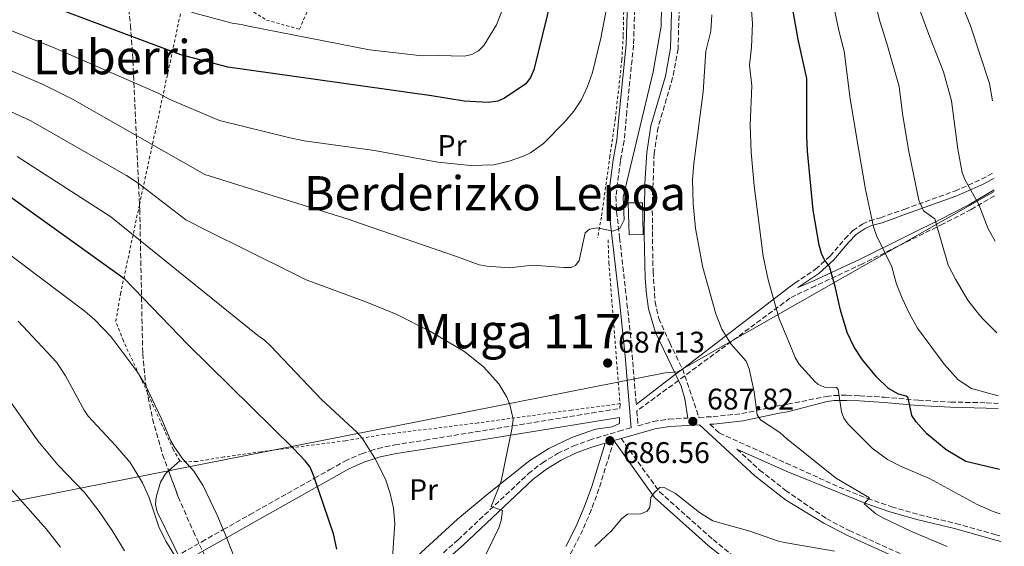
# Model space of a CAD drawing. Units: metres. Extents: x 623710 to 627137, y 4773510 to 4775885.
# Drawn here: x 626797 to 627127, y 4774407 to 4774583 of the extents above; entities that cross this region are included whole.
import ezdxf
from ezdxf.enums import TextEntityAlignment as Align

# ---------------------------------------------------------------- set-up
doc = ezdxf.new("R2010")
doc.units = ezdxf.units.M
doc.header["$MEASUREMENT"] = 0
doc.linetypes.add('DGN Style 2', pattern=[1.7399219301090239, 1.043953158065414, -0.6959687720436097])
doc.linetypes.add('DGN Style 3', pattern=[2.435890702152634, 1.739921930109024, -0.6959687720436097])
for name, color, linetype, lineweight in [('Camino', 7, 'DGN Style 3', 0), ('Cota de punto acotado terreno', 7, 'Continuous', 0), ('Curva de nivel directora', 30, 'Continuous', 30), ('Curva de nivel intermedia', 30, 'Continuous', 0), ('Etiqueta de uso rústico', 92, 'Continuous', 0), ('Límite de Nación', 7, 'Continuous', 0), ('Línea  de muro-pared o tapia', 1, 'Continuous', 13), ('Línea de cambio de uso (parcela vista)', 92, 'Continuous', 0), ('Margen derecho', 7, 'Continuous', 0), ('Punto acotado terreno (símbolo)', 7, 'Continuous', 0), ('Tela metálica o alambrada', 7, 'DGN Style 2', 0), ('Texto de Área (paraje) menor', 7, 'Continuous', 0), ('Zona arbolada', 92, 'DGN Style 3', 0)]:
    doc.layers.add(name, color=color, linetype=linetype, lineweight=lineweight)
doc.styles.add('Style-Arial', font='arial.ttf')

# ---------------------------------------------------------------- blocks, each defined once
blk = doc.blocks.new('5PATER')
at = {"layer": 'Punto acotado terreno (símbolo)', "linetype": 'Continuous', "lineweight": 0}
h = blk.add_hatch(color=51, dxfattribs=at)
edge = h.paths.add_edge_path()
edge.add_ellipse((0, 0), major_axis=(-0.1095731443231308, -0.1110710700762829), ratio=0.9994222409660317, start_angle=0, end_angle=360)

msp = doc.modelspace()

# ---------------------------------------------------------------- linework, layer by layer
at = {"layer": 'Camino', "color": 7, "linetype": 'DGN Style 3', "lineweight": 0, "extrusion": (-0.6093013889342405, -0.2611565731664813, 0.7486982447787264), "elevation": -1628411.148123217, "flags": 128}
msp.add_lwpolyline([(-4141338.621328139, 1840183.096713907), (-4141338.412391121, 1840183.109988691), (-4141336.239422752, 1840182.884920757)], dxfattribs=at)
at = {"layer": 'Camino', "color": 7, "linetype": 'DGN Style 3', "lineweight": 0, "extrusion": (-0.106507433311492, -0.07836244513063832, 0.9912191956588341), "elevation": -440237.3267206253, "flags": 128}
msp.add_lwpolyline([(-3474132.88479253, 3305337.132792258), (-3474132.88479253, 3305334.482087625)], dxfattribs=at)
at = {"layer": 'Camino', "color": 7, "linetype": 'DGN Style 3', "lineweight": 0}
for points in [[(627003.329999998, 4774589.320000002, 681.1499999999944), (627002.8500000021, 4774574.940000001, 682.320000000007), (627000.5899999999, 4774552.750000002, 682.4700000000014), (626999.7100000015, 4774542.880000001, 682.8099999999977), (626998.4299999987, 4774536.090000001, 683.5800000000017), (626996.9299999987, 4774524.28, 684.229999999996), (626997.1499999977, 4774519.11, 684.5700000000071), (626998.1900000017, 4774510.350000001, 685.3800000000047), (627000.649999998, 4774488.330000003, 687.5200000000041), (627001.75, 4774478.4, 687.9700000000012), (627003.7800000017, 4774454.439999999, 687.1199999999955)], [(627018.2600000012, 4774589.730000001, 686.0200000000042), (627017.8000000007, 4774573.7, 686.0099999999948), (627015.9799999992, 4774564.010000001, 686.0099999999948), (627011.0899999986, 4774547.32, 685.7899999999937), (627009.780000001, 4774538.560000001, 685.8399999999967), (627009.1599999996, 4774521.939999999, 686.7200000000014), (627009.1700000007, 4774512.42, 687.3899999999994), (627009.4200000011, 4774499.020000001, 688.1699999999984), (627010.0799999982, 4774488.900000001, 688.5599999999978), (627011.3199999988, 4774483.270000001, 688.5599999999978), (627015.0000000001, 4774475.119999999, 688.5599999999978), (627019.2785533217, 4774466.318124861, 688.9712000000002)], [(627056.989999998, 4774495.100000001, 696.4600000000064), (627063.9499999983, 4774499.76, 698.5800000000017), (627068.8199999988, 4774504.17, 699.9100000000036), (627073.7600000007, 4774509.95, 701.3699999999955), (627076.4699999976, 4774512.730000001, 702.8800000000048), (627079.7100000009, 4774514.930000001, 704.1199999999955), (627082.1099999992, 4774516.050000003, 704.779999999999), (627085.7899999983, 4774517.060000001, 705.4900000000052), (627093.8799999974, 4774519.960000002, 707.3099999999978), (627110.760000002, 4774526.000000001, 713.2799999999991), (627119.6900000017, 4774529.970000001, 715.5399999999936), (627123.829999999, 4774532.250000001, 717.570000000007)], [(627123.9800000008, 4774524.369999999, 716.2400000000052), (627116.2100000014, 4774519.850000001, 713.6100000000007), (627106.8299999981, 4774515.000000002, 710.5800000000019), (627095.9299999994, 4774509.65, 707.6100000000006), (627079.6599999995, 4774501.57, 702.3800000000047), (627063.8000000007, 4774494.150000002, 697.7899999999936), (627057.3199999988, 4774491.060000001, 695.9199999999983), (627055.3599999986, 4774490.03, 695.5500000000029), (627020.0711693328, 4774464.066375027, 689.7063000000054)], [(627017.9548350134, 4774462.509289979, 689.3558000000048), (627003.9699999974, 4774452.220000003, 687.0399999999936), (627004.3899999997, 4774447.28, 686.8600000000007), (627009.5500000007, 4774448.750000001, 687.1199999999955), (627014.7099999995, 4774449.510000001, 687.3999999999944), (627021.0500000007, 4774449.870000001, 687.6600000000034)], [(627020.0711693328, 4774464.066375027, 688.8307999999961), (627024.8199999993, 4774450.09, 687.8200000000071), (627029.579999998, 4774450.36, 688.0200000000041), (627039.2199999985, 4774451.370000001, 688.8600000000006), (627051.2800000015, 4774453.920000001, 690.6699999999983), (627054.5599999983, 4774454.490000002, 691.3500000000058), (627067.5499999992, 4774457.11, 694.2899999999936), (627070.0700000006, 4774457.470000001, 694.8099999999978), (627074.4899999973, 4774457.52, 695.8600000000007), (627078.7699999998, 4774457.350000001, 696.7599999999948), (627087.079999998, 4774456.86, 697.7400000000052), (627098.4799999996, 4774455.850000001, 700.5299999999991), (627109.3400000005, 4774455.240000002, 701.9499999999972), (627121.2399999984, 4774454.990000002, 703.6799999999931), (627125.2699999983, 4774454.779999999, 704.3699999999955)], [(626800.4999999988, 4774376.78, 724.9999999999999), (626801.9200000003, 4774377.550000002, 724.9999999999999), (626813.8899999997, 4774384.029999999, 722.3600000000007), (626820.6199999999, 4774387.76, 720.0000000000001), (626830.1799999997, 4774393.060000001, 716.9900000000054), (626836.1799999989, 4774396.270000001, 715), (626844.3700000008, 4774400.640000001, 711.8500000000058), (626849.1000000006, 4774403.340000001, 710.0000000000001), (626857.9200000005, 4774408.380000002, 707.0099999999949), (626865.1099999989, 4774412.449999999, 705.0000000000001), (626873.9699999992, 4774417.460000001, 703.2599999999949), (626895.78, 4774429.720000001, 700), (626900.8699999995, 4774432.580000003, 698.6100000000007), (626905.9099999999, 4774435.449999999, 697), (626911.5100000012, 4774437.91, 695.5), (626914.4799999995, 4774438.86, 695.0000000000001), (626917.0299999999, 4774439.680000001, 694.6699999999984), (626922.6700000014, 4774440.87, 693.9900000000052), (626932.9099999988, 4774442.470000003, 692.8399999999965), (626962.1999999986, 4774447.230000001, 690), (626998.2699999998, 4774453.08, 686.8399999999967)], [(626933.4899999975, 4774399.920000001, 692.7100000000065), (626943.9899999984, 4774409.040000001, 691.5299999999991), (626967.5699999996, 4774431.250000002, 688.8099999999977), (626972.1600000006, 4774434.790000002, 688.4400000000023), (626977.3799999976, 4774437.990000002, 688.0299999999991), (626982.6000000011, 4774440.500000001, 687.6199999999953), (626988.0199999993, 4774442.460000001, 687.1900000000024), (626997.9400000012, 4774445.449999999, 686.6999999999972), (627002.0300000015, 4774446.609999999, 686.8399999999967)], [(627028.4800000006, 4774447.790000002, 687.6600000000034), (627031.6900000002, 4774444.83, 687.179999999993), (627054.109999999, 4774434.740000002, 688.3600000000006), (627071.8500000021, 4774426.75, 689.9499999999971), (627081.4099999996, 4774422.900000001, 690.1100000000006), (627089.4600000007, 4774420.100000001, 690.4400000000023), (627098.8599999996, 4774417.380000004, 691.3300000000017), (627111.0300000003, 4774414.53, 691.3399999999967), (627124.1700000009, 4774410.830000001, 691.9700000000014), (627126.1000000021, 4774410.340000002, 691.9799999999959)], [(626998.6499999977, 4774443.050000002, 686.6999999999972), (627011.5599999981, 4774425.150000002, 684.7799999999991), (627029.5599999978, 4774409.09, 682.4199999999983), (627036.7399999973, 4774403.300000001, 680.7100000000064), (627045.2499999988, 4774397.480000001, 679.5), (627052.6200000005, 4774392.86, 678.0399999999937), (627053.1599999992, 4774392.490000002, 677.9299999999931), (627062.4400000018, 4774385.810000001, 676.1300000000048), (627072.7199999992, 4774378.83, 674.6499999999943), (627099.100000001, 4774360.270000001, 668.4199999999983), (627104.879999999, 4774356.520000001, 667.6399999999995), (627109.1599999993, 4774354.110000002, 666.8399999999965), (627127.3200000002, 4774344.970000002, 663.9400000000026)], [(626996.2499999992, 4774442.330000003, 686.6499999999944), (626991.2399999979, 4774426.130000001, 685.6999999999973), (626988.6400000006, 4774419.020000001, 685.2500000000001), (626985.7800000019, 4774412.350000001, 685.0500000000029), (626982.3799999978, 4774405.560000001, 685.1399999999996), (626961.4299999995, 4774368.760000001, 681.179999999993), (626958.8299999977, 4774364.790000001, 680.6100000000007), (626949.9099999995, 4774351.279999999, 678.350000000006), (626945.9699999989, 4774344.37, 677.600000000006), (626945.2699999993, 4774343.109999999, 677.6600000000036)], [(627037.5399999997, 4774439.460000002, 687.5399999999937), (627045.1799999995, 4774432.440000001, 687.5899999999965), (627053.9100000003, 4774425.619999999, 687.5800000000019), (627067.6299999974, 4774416.140000002, 687.1100000000006), (627075.2199999981, 4774412.160000001, 686.5099999999949), (627093.9800000002, 4774403.720000001, 685.6900000000024), (627126.4699999986, 4774390.650000002, 684.1399999999994)]]:
    msp.add_polyline3d(points, dxfattribs=at)
at = {"layer": 'Curva de nivel directora', "color": 30, "linetype": 'Continuous', "lineweight": 30, "flags": 128}
for points, elevation in [([(627125.6900000008, 4774432.650000001), (627114.4500000001, 4774435.34), (627107.7899999992, 4774439.260000001), (627101.3099999994, 4774444.570000002), (627097.7599999999, 4774448.619999999), (627096.2899999992, 4774450.7), (627095.0099999984, 4774456.630000002), (627094.4099999995, 4774457.24), (627091.839999999, 4774457.890000001), (627088.4699999985, 4774459.75), (627084.5099999999, 4774463.600000001), (627079.6699999984, 4774469.430000001), (627076.8799999988, 4774473.680000001), (627074.6100000001, 4774478.560000001), (627072.3499999982, 4774486.010000002), (627070.6600000006, 4774493.53), (627068.5999999997, 4774500.710000002), (627066.9900000005, 4774502.970000002), (627066.0000000002, 4774505.03), (627065.209999999, 4774507.890000002), (627063.1399999993, 4774519.619999999), (627061.2799999996, 4774539.350000001), (627060.989999999, 4774544.510000001), (627061.0299999992, 4774563.800000003), (627058.1100000001, 4774576.789999999), (627053.729999999, 4774601.520000001)], 700.0000000000002), ([(626976.7699999996, 4774596.830000003), (626969.3299999987, 4774566.690000001), (626968.2400000001, 4774564.060000001), (626966.6899999989, 4774561.970000002), (626959.5399999986, 4774557.199999999), (626957.29, 4774556.12), (626954.04, 4774555.670000001), (626946.0299999992, 4774556.150000001), (626935.0399999988, 4774557.980000002), (626866.6399999999, 4774567.53), (626850.8999999998, 4774571.740000002), (626792.6199999996, 4774593.62)], 675.0000000000001), ([(626903.25, 4774405.920000001), (626902.1300000001, 4774411.07), (626895.5499999998, 4774430.410000001), (626894.3000000003, 4774433.380000002), (626892.7699999993, 4774435.369999999), (626888.7100000002, 4774439.680000001), (626853.1999999998, 4774474.59), (626832.2400000005, 4774496.34), (626790.8699999995, 4774525.920000001)], 700.0000000000001)]:
    msp.add_lwpolyline(points, dxfattribs=dict(at, elevation=elevation))
at = {"layer": 'Curva de nivel intermedia', "color": 30, "linetype": 'Continuous', "lineweight": 0, "flags": 128}
for points, elevation in [([(626914.2400000005, 4774573.32), (626873.6400000006, 4774581.259999999), (626871.1200000015, 4774581.859999998), (626868.1399999998, 4774582.279999998), (626855.5500000013, 4774585.649999999), (626829.9000000004, 4774594.449999999), (626797.7200000006, 4774605.989999999), (626775.9299999997, 4774613.289999999)], 670), ([(627067.2499999999, 4774601.060000001), (627071.7900000016, 4774579.9), (627073.5799999997, 4774572.899999999), (627075.5800000002, 4774556.970000001), (627078.5400000019, 4774539.59), (627080.7600000014, 4774526.52), (627083.360000001, 4774514.060000001), (627084.4299999992, 4774511.079999999), (627089.5999999993, 4774500.640000001), (627091.1700000007, 4774494.749999999), (627093.0100000001, 4774490.100000001), (627095.450000001, 4774484.82), (627098.1700000013, 4774479.970000001), (627107.17, 4774467.980000001), (627111.7900000003, 4774462.67), (627116.2900000019, 4774459.789999999), (627125.2200000014, 4774457.380000001)], 705), ([(627080.3700000002, 4774603.060000001), (627085.4800000021, 4774583.01), (627087.8800000004, 4774575.470000001), (627092.02, 4774561.04), (627093.1399999998, 4774552.060000001), (627095.1600000004, 4774539.81), (627098.6800000009, 4774522.91), (627100.2000000008, 4774519.350000001), (627103.9700000016, 4774516.649999999), (627108.4500000008, 4774501.199999999), (627110.9400000008, 4774496.409999999), (627115.1100000016, 4774489.4), (627118.1700000016, 4774485.369999997), (627119.9500000008, 4774483.269999999), (627124.8300000002, 4774478.470000001)], 710.0000000000006), ([(627041.6400000014, 4774596.99), (627042.7800000012, 4774582.16), (627042.5000000017, 4774574.279999998), (627041.8300000012, 4774568.179999999), (627042.550000001, 4774561.279999999), (627042.0599999992, 4774548.140000001), (627042.3000000007, 4774539.100000001), (627043.3400000001, 4774527.76), (627046.4100000011, 4774504.199999999), (627048.0600000008, 4774496.220000001), (627051.7599999999, 4774483.189999999), (627055.03, 4774475.49), (627057.0900000008, 4774470.220000001), (627058.3, 4774468.039999999), (627063.6900000013, 4774462.17), (627064.7400000019, 4774461.259999999), (627067.0000000016, 4774460.210000001), (627071.0000000005, 4774460.119999999), (627071.5400000013, 4774459.429999999), (627072.640000001, 4774451.960000001), (627073.4299999999, 4774449.859999999), (627074.9100000019, 4774447.83), (627082.9299999995, 4774439.759999999), (627088.1500000008, 4774435.949999998), (627092.6500000004, 4774433.679999999), (627102.2500000005, 4774429.58), (627118.2200000008, 4774420.919999998), (627123.6000000008, 4774418.539999999), (627125.9600000011, 4774417.76)], 695), ([(627012.3600000005, 4774594.310000001), (627012.100000001, 4774581.330000001), (627009.4500000002, 4774566.02), (626999.3200000003, 4774523.929999999), (626999.7300000016, 4774516.329999999), (626998.2600000009, 4774513.439999999), (626995.8700000015, 4774512.529999999), (626990.7599999995, 4774513.63), (626988.0999999997, 4774513.180000001), (626986.5700000008, 4774512.02), (626984.6399999997, 4774502.76), (626983.35, 4774500.989999999), (626981.8600000013, 4774500.41), (626979.480000001, 4774500.42), (626968.9599999998, 4774501.13), (626961.2300000006, 4774500.24), (626953.6300000009, 4774500.779999999), (626951.0800000007, 4774501.289999999), (626943.7900000017, 4774503.910000001), (626911.1600000003, 4774515.119999998), (626907.1000000013, 4774516.529999998), (626870.0500000009, 4774528.06), (626858.9599999998, 4774531.529999998), (626814.4599999997, 4774556.810000001), (626804.7099999998, 4774561.71), (626779.3000000003, 4774572.569999998)], 684.9999999999999), ([(626994.3800000006, 4774590.210000001), (626991.8200000012, 4774577.249999999), (626989.0700000019, 4774565.77), (626987.4500000015, 4774561.029999998), (626985.27, 4774556.509999999), (626982.78, 4774552.779999998), (626979.5500000002, 4774548.980000001), (626972.6100000021, 4774541.899999999), (626968.2900000016, 4774538.819999999), (626965.9300000012, 4774537.689999999), (626961.0800000008, 4774535.980000001), (626955.9900000015, 4774534.81), (626948.0900000001, 4774534.630000001), (626937.150000001, 4774535.659999999), (626915.8499999997, 4774539.640000001), (626892.3300000011, 4774542.899999999), (626886.9900000013, 4774543.949999999), (626863.8700000006, 4774549.71), (626847.1700000016, 4774556.659999999), (626843.26, 4774558.809999999), (626808.9299999998, 4774573.82), (626781.1599999999, 4774584.88)], 680), ([(626959.6799999994, 4774588.880000001), (626956.8000000005, 4774581.720000001), (626952.5500000014, 4774574.779999999), (626950.79, 4774572.989999999), (626948.6100000008, 4774571.76), (626946.0500000014, 4774571.289999999), (626937.2300000014, 4774571.480000001), (626931.8500000014, 4774571.369999998), (626914.2400000005, 4774573.32)], 670), ([(627123.3799999995, 4774556.319999999), (627122.3800000005, 4774562.039999999), (627116.0000000012, 4774581.470000001), (627112.8499999996, 4774589.23)], 720), ([(627029.1500000011, 4774585.100000001), (627028.78, 4774579.59), (627027.1700000007, 4774572.970000001), (627026.1900000017, 4774559.23), (627023.04, 4774535.230000001), (627022.6500000011, 4774529.74), (627022.820000001, 4774521.810000001), (627023.6799999994, 4774513.42), (627026.1200000001, 4774500.390000001), (627030.4699999997, 4774484.82), (627032.4500000002, 4774479.720000001), (627035.5599999994, 4774474.8), (627040.6500000011, 4774468.92), (627041.6700000003, 4774466.409999999), (627043.3300000011, 4774458.640000001), (627044.3400000012, 4774450.930000001), (627045.4800000013, 4774449.33), (627051.9200000009, 4774445.019999999), (627054.3000000013, 4774442.96), (627071.0300000017, 4774429.56), (627082.0100000009, 4774423.109999999), (627080.320000001, 4774421.119999999), (627084.2200000014, 4774417.800000001), (627086.7800000008, 4774416.260000001), (627096.1200000015, 4774411.819999999), (627108.1800000004, 4774406.81)], 690.0000000000001), ([(627099.1700000003, 4774586.119999998), (627101.9400000019, 4774578.470000001), (627106.9300000009, 4774565.959999999), (627109.6399999999, 4774556.259999999), (627111.7499999999, 4774540.029999999), (627113.2000000007, 4774532.230000001), (627114.0700000002, 4774529.880000002), (627118.7500000005, 4774521.48), (627121.8700000008, 4774513.31), (627124.2600000004, 4774509.21)], 715.0000000000001), ([(626774.9900000008, 4774561.189999999), (626800.3400000001, 4774549.649999999), (626832.6699999997, 4774531.210000001), (626836.6000000014, 4774528.619999998), (626852.5400000005, 4774516.41), (626859.4200000004, 4774512.869999999), (626888.2600000009, 4774498.600000001), (626893.0100000006, 4774496.28), (626913.04, 4774488.859999999), (626923.1299999997, 4774484.769999999)], 690.0000000000001), ([(626795.9800000014, 4774537.57), (626827.3700000001, 4774517.409999999), (626876.7499999997, 4774477.52), (626878.9500000014, 4774476.039999999), (626880.8700000015, 4774474.25), (626898.0800000001, 4774456.109999999), (626910.1000000008, 4774445.019999999), (626911.7200000014, 4774443.099999998), (626916.0399999997, 4774436.46), (626919.54, 4774429.430000001), (626921.1600000005, 4774424.609999998), (626922.2900000014, 4774419.600000001), (626922.7499999999, 4774414.550000001), (626921.5300000015, 4774396.640000001)], 695), ([(626649.8499999997, 4774533.509999999), (626664.1300000004, 4774525.46), (626671.8799999997, 4774522.119999998), (626704.3800000015, 4774510.810000001), (626726.0700000017, 4774504.13), (626743.1799999997, 4774497.509999999), (626746.0600000009, 4774496.689999999), (626755.8900000012, 4774491.880000001), (626757.4900000016, 4774490.989999999), (626772.0700000017, 4774479.999999999), (626779.5599999997, 4774472.63), (626790.6600000017, 4774459.649999999), (626802.8300000001, 4774442.279999998), (626809.5900000016, 4774434.2), (626818.6799999997, 4774424.74), (626823.4899999998, 4774418.5), (626828.100000001, 4774411.779999998), (626832.0100000004, 4774405.289999999)], 715.0000000000001), ([(626786.9300000012, 4774509.590000001), (626818.7700000014, 4774485.630000002), (626821.8700000015, 4774482.939999998), (626827.4200000014, 4774477.180000001), (626836.0800000007, 4774465.57), (626838.8700000001, 4774461.13)], 705), ([(626796.2400000007, 4774482.350000001), (626809.1100000008, 4774468.579999999), (626812.1200000016, 4774463.99), (626818.3800000001, 4774452.52), (626819.7900000005, 4774450.460000001), (626828.9700000006, 4774440.7), (626833.9200000013, 4774434.96), (626838.0099999995, 4774428.119999998), (626840.0999999995, 4774423.449999998), (626843.4500000001, 4774413.369999998), (626845.8700000007, 4774408.560000001), (626851.2999999999, 4774399.789999999)], 710.0000000000003), ([(626923.1299999997, 4774484.769999999), (626934.7400000015, 4774478.949999998), (626946.2000000012, 4774472.09), (626952.4500000008, 4774467.06), (626957.6800000012, 4774461.349999999), (626960.3200000009, 4774456.859999998), (626961.2999999998, 4774454.46), (626962.4199999997, 4774449.490000002), (626962.1500000015, 4774446.76), (626958.420000001, 4774428.689999998), (626955.0900000005, 4774420.25), (626958.9100000005, 4774418.9), (626958.4700000002, 4774415.51), (626957.6299999997, 4774413.039999999), (626953.0099999995, 4774403.679999999)], 690.0000000000001), ([(626838.8700000001, 4774461.13), (626844.4900000015, 4774449.34), (626847.5100000014, 4774442.26), (626848.7600000007, 4774440.09), (626851.7000000001, 4774435.930000001), (626855.2000000003, 4774432.039999999), (626858.3800000009, 4774427.13), (626863.0900000005, 4774417.269999999), (626866.2900000013, 4774409.630000001), (626870.0599999998, 4774400.100000001)], 705), ([(627070.3299999998, 4774405.27), (627053.51, 4774408.130000001), (627051.5000000006, 4774408.59), (627041.8800000004, 4774411.989999999), (627029.4400000017, 4774415.409999999), (627025.0200000005, 4774418.199999998), (627016.9800000006, 4774424.59), (627012.9600000017, 4774426.67), (627011.6699999997, 4774426.600000001), (627009.8300000001, 4774424.83), (627008.7100000003, 4774423.25), (627008.3200000013, 4774419.949999998), (627007.3800000004, 4774418.619999998), (627005.3200000017, 4774417.730000001), (627000.8800000005, 4774417.609999998), (626998.850000001, 4774416.109999998), (626995.600000001, 4774412.179999999), (626989.8299999997, 4774406.75)], 684.9999999999999), ([(626794.1399999997, 4774425.659999999), (626805.6700000009, 4774412.76), (626810.5300000003, 4774406.550000001)], 720)]:
    msp.add_lwpolyline(points, dxfattribs=dict(at, elevation=elevation))
at = {"layer": 'Límite de Nación', "color": 7, "linetype": 'Continuous', "lineweight": 0}
msp.add_polyline3d([(627123.9499999993, 4774525.890000001, 716.46), (627017.6099999994, 4774465.430000001, 688.6900000000002), (627013.4299999997, 4774465.050000001, 688.3000000000002), (626670.1400000006, 4774397.430000001, 746.1600000000001), (626864.4800000006, 4773950.84, 755.45), (626726.9899999984, 4773900.880000001, 753.73), (626719.3500000016, 4773897.09, 754.3100000000002), (626708.8999999985, 4773893.980000001, 754.75), (626696.6900000013, 4773886.100000001, 755.3200000000002), (626362.879999999, 4773697.51, 845.45), (626290.4100000003, 4773644.050000001, 848.2), (626073.8999999985, 4773555.710000001, 855.1500000000001), (626068, 4773551.359999999, 853.89)], dxfattribs=at)
at = {"layer": 'Línea  de muro-pared o tapia', "color": 1, "linetype": 'Continuous', "lineweight": 13}
msp.add_polyline3d([(627005.8200000003, 4774522.039999999, 686.3699999999953), (627001.0099999999, 4774522.039999999, 685.3399999999965), (627001.3300000001, 4774511.300000001, 685.6999999999971), (627006.1399999997, 4774511.460000001, 686.4799999999959), (627005.8200000003, 4774522.039999999, 686.3699999999953)], dxfattribs=at)
at = {"layer": 'Línea de cambio de uso (parcela vista)', "color": 92, "linetype": 'Continuous', "lineweight": 0, "extrusion": (0.0003046226506518126, 0.01233721731617398, 0.9999238472373455), "elevation": 59781.66075281156, "flags": 128}
msp.add_lwpolyline([(626998.0315365801, 4774078.878433403), (626998.0715426713, 4774080.498556703)], dxfattribs=at)
at = {"layer": 'Línea de cambio de uso (parcela vista)', "color": 92, "linetype": 'Continuous', "lineweight": 0, "extrusion": (0.2309777115592331, 0.2093654383768744, 0.9501659907490474), "elevation": 1145060.254182256, "flags": 128}
msp.add_lwpolyline([(3116486.66765075, -3487767.908837345), (3116486.66765075, -3487762.5727356)], dxfattribs=at)
at = {"layer": 'Línea de cambio de uso (parcela vista)', "color": 92, "linetype": 'Continuous', "lineweight": 0}
for points in [[(626880.0001999997, 4774367.130899999, 703.2234000000027), (626885.7400000002, 4774371.59, 702.1600000000036), (626905.5199999996, 4774384.5, 697.820000000007), (626921.1900000004, 4774396.08, 694.8099999999977), (626929.0199999996, 4774402.480000001, 693.5800000000017), (626943.7400000002, 4774415.91, 691.8999999999943), (626953.7300000006, 4774424.27, 690.4499999999971), (626968.0700000003, 4774435.67, 689.1199999999953), (626974.4199999999, 4774439.619999999, 688.7899999999936), (626982.1200000001, 4774443.369999999, 688.3300000000017), (626990.0800000001, 4774446.199999999, 687.570000000007), (626995.7000000002, 4774446.92, 687.3999999999943), (626998.1299999999, 4774448.09, 687.3300000000017), (626998.1900000004, 4774450.109999999, 687.3000000000029)], [(626846.7933999998, 4774432.164899999, 706.7535000000062), (626845.7400000002, 4774431.210000001, 707.2200000000012), (626844.1100000005, 4774428.32, 708.0800000000019), (626842.5599999997, 4774423.369999999, 708.6900000000023), (626842.4000000004, 4774420.869999999, 708.9499999999972), (626842.9199999999, 4774418.4, 709.1900000000023), (626848.6900000004, 4774406.800000001, 710.2400000000052), (626850.8099999997, 4774402.279999999, 710.1699999999983), (626851.4699999997, 4774400.600000001, 710.1499999999943), (626852.7100000001, 4774395.779999999, 710.6699999999983), (626853.5, 4774390.84, 710.2400000000052), (626854.2699999996, 4774388.449999999, 709.9900000000052), (626855.9299999997, 4774385.109999999, 709.5500000000029), (626860.0199999996, 4774378.960000001, 708.1900000000023), (626869.25, 4774368.17, 705.7200000000012), (626871.29, 4774366.050000001, 705.0899999999965), (626873.25, 4774364.619999999, 704.4100000000036), (626874.54, 4774364, 704.0599999999977), (626875.9699999997, 4774364, 703.9700000000012), (626880.0001999997, 4774367.130899999, 703.2234000000027)]]:
    msp.add_polyline3d(points, dxfattribs=at)
at = {"layer": 'Margen derecho', "color": 7, "linetype": 'Continuous', "lineweight": 0, "extrusion": (-0.4184112094206444, 0.3555748429877608, 0.8357622813129238), "elevation": 1435904.746965208, "flags": 128}
msp.add_lwpolyline([(-4044258.932909596, -2184296.604152494), (-4044257.127925823, -2184297.186933387), (-4044212.580154703, -2184308.686657374)], dxfattribs=at)
at = {"layer": 'Margen derecho', "color": 7, "linetype": 'Continuous', "lineweight": 0, "extrusion": (-0.1089462354477168, -0.08349663098774854, 0.990534719429595), "elevation": -466279.9460722822, "flags": 128}
msp.add_lwpolyline([(-3408115.370214012, 3369868.678397941), (-3408115.370214012, 3369865.75261516)], dxfattribs=at)
at = {"layer": 'Margen derecho', "color": 7, "linetype": 'Continuous', "lineweight": 0, "extrusion": (-0.1089321056923916, -0.08348580194184797, 0.9905371861891649), "elevation": -466219.3818793315, "flags": 128}
msp.add_lwpolyline([(-3408115.369639393, 3369874.13275845), (-3408115.369639393, 3369857.345213845)], dxfattribs=at)
at = {"layer": 'Margen derecho', "color": 7, "linetype": 'Continuous', "lineweight": 0, "extrusion": (-0.000418012334871883, 0.0008757891846280497, 0.9999995291293852), "elevation": 4607.898864510033, "flags": 128}
msp.add_lwpolyline([(627017.2113698456, 4774462.350693703), (627018.187888318, 4774460.304763852)], dxfattribs=at)
at = {"layer": 'Margen derecho', "color": 7, "linetype": 'Continuous', "lineweight": 0, "extrusion": (-0.01910934565922901, -0.005732803695338823, 0.9998009641274943), "elevation": -38665.91536887833, "flags": 128}
msp.add_lwpolyline([(-4392920.314481096, 1972100.501776244), (-4392920.314481097, 1972103.007948623)], dxfattribs=at)
at = {"layer": 'Margen derecho', "color": 7, "linetype": 'Continuous', "lineweight": 0}
for points in [[(627002.0300000015, 4774446.609999999, 686.8399999999967), (627000.0599999981, 4774470.58, 687.8099999999977), (626998.2600000009, 4774488.07, 687.5200000000041), (626995.6999999993, 4774510.060000002, 685.3800000000047), (626994.6599999999, 4774518.910000001, 684.5700000000071), (626994.4200000009, 4774524.380000001, 684.229999999996), (626995.9600000009, 4774536.480000001, 683.5800000000017), (626997.2300000006, 4774543.220000001, 682.8099999999977), (626998.1000000022, 4774552.990000002, 682.4700000000014), (627000.3599999996, 4774575.11, 682.320000000007), (627000.8299999969, 4774589.279999999, 681.1499999999944)], [(627015.76, 4774589.740000002, 686.0200000000042), (627015.3099999985, 4774573.970000001, 686.0099999999948), (627013.5499999995, 4774564.590000002, 686.0099999999948), (627008.6400000011, 4774547.860000002, 685.7899999999937), (627007.2999999999, 4774538.930000001, 685.8399999999967), (627006.6799999987, 4774528.58, 686.229999999996), (627006.4100000003, 4774511.470000003, 687.4100000000036), (627006.7899999982, 4774496.670000001, 688.0700000000071), (627007.1499999979, 4774491.449999999, 688.3600000000006), (627007.8699999999, 4774486.500000001, 688.3600000000006), (627010.2699999983, 4774478.61, 688.5599999999978), (627016.9783173753, 4774464.555219046, 688.5755999999965)], [(627123.9400000006, 4774526.380000001, 716.5299999999991), (627115.3599999998, 4774521.380000001, 713.6100000000007), (627106.0399999992, 4774516.570000002, 710.5800000000019), (627095.1499999971, 4774511.220000002, 707.6100000000006), (627078.8999999972, 4774503.15, 702.3800000000047), (627063.0599999988, 4774495.740000002, 697.7899999999936), (627057.9699999993, 4774493.640000002, 696.4600000000064), (627065.0300000003, 4774498.37, 698.5800000000017), (627070.0700000006, 4774502.940000001, 699.9100000000036), (627075.0500000005, 4774508.770000001, 701.3699999999955), (627077.6000000008, 4774511.380000001, 702.8800000000048), (627080.5799999981, 4774513.41, 704.1199999999955), (627082.7199999995, 4774514.4, 704.779999999999), (627086.3200000003, 4774515.390000001, 705.4900000000052), (627094.4699999975, 4774518.320000002, 707.3099999999978), (627111.4200000013, 4774524.369999999, 713.2799999999991), (627120.4699999995, 4774528.400000001, 715.5399999999936), (627123.8700000013, 4774530.279999999, 717.1600000000037)], [(627017.9548350134, 4774462.509289979, 688.5777999999993), (627018.8899999993, 4774460.550000001, 688.5800000000017), (627020.0899999996, 4774456.320000002, 688.3600000000006), (627021.0500000007, 4774449.870000001, 687.6600000000034)], [(627028.4800000006, 4774447.790000002, 687.6600000000034), (627029.7800000013, 4774447.859999999, 688.0200000000041), (627039.6099999994, 4774448.9, 688.8600000000006), (627051.7499999988, 4774451.460000002, 690.6699999999983), (627054.5000000002, 4774451.940000001, 691.2400000000054), (627067.8900000012, 4774455.390000002, 694.2899999999936), (627070.199999998, 4774455.720000001, 694.8099999999978), (627074.4600000004, 4774455.77, 695.8600000000007), (627078.6900000017, 4774455.600000001, 696.7599999999948), (627086.9499999983, 4774455.11, 697.7400000000052), (627098.3599999989, 4774454.100000001, 700.5299999999991), (627109.2699999989, 4774453.490000002, 701.9499999999972), (627121.1800000002, 4774453.240000002, 703.6799999999931), (627125.3099999985, 4774453.029999999, 704.3800000000048)], [(626801.9400000004, 4774374.220000001, 724.9999999999999), (626802.1999999997, 4774374.359999999, 724.9999999999999), (626815.3999999985, 4774381.520000001, 722.1600000000036), (626821.760000002, 4774385.040000002, 720.0000000000001), (626831.7100000008, 4774390.550000002, 716.8699999999953), (626837.300000001, 4774393.540000002, 715), (626845.8799999973, 4774398.119999999, 711.8000000000029), (626850.6499999972, 4774400.850000001, 710.0000000000001), (626859.4400000004, 4774405.86, 706.9900000000054), (626866.2499999988, 4774409.720000003, 705.0000000000001), (626875.4699999989, 4774414.939999999, 703.1399999999995), (626896.739999999, 4774426.900000002, 700), (626902.3700000015, 4774430.060000001, 698.529999999999), (626907.28, 4774432.860000002, 697.070000000007), (626912.6099999987, 4774435.199999999, 695.6699999999983), (626916.1099999989, 4774436.320000002, 695.0000000000001), (626917.8500000002, 4774436.869999999, 694.7299999999959), (626923.2500000005, 4774438.010000001, 693.9299999999931), (626933.3899999993, 4774439.600000001, 692.5899999999965), (626961.6199999995, 4774444.180000001, 690), (626998.1900000017, 4774450.11, 687.8099999999977)], [(626998.6499999977, 4774443.050000002, 686.6999999999972), (627010.0799999982, 4774446.300000001, 687.1199999999955), (627014.9599999998, 4774447.03, 687.3999999999944), (627025.0000000005, 4774447.590000001, 687.6600000000034), (627043.5599999991, 4774430.529999999, 687.5899999999965), (627053.8399999987, 4774422.500000001, 687.5800000000019), (627066.7499999991, 4774414.62, 687.1100000000006), (627074.4499999993, 4774410.580000001, 686.5099999999949), (627093.3000000007, 4774402.109999999, 685.6900000000024), (627126.4999999999, 4774388.75, 684.1000000000058)], [(626935.0700000002, 4774397.99, 692.7100000000065), (626945.6700000016, 4774407.190000001, 691.5299999999991), (626969.1900000002, 4774429.350000001, 688.8099999999977), (626973.5799999977, 4774432.720000001, 688.4400000000023), (626978.579999998, 4774435.800000001, 688.0299999999991), (626983.5699999991, 4774438.189999999, 687.6199999999953), (626988.7999999993, 4774440.080000001, 687.1900000000024), (626993.3700000002, 4774441.460000002, 686.5599999999978), (626988.8700000008, 4774426.930000002, 685.6999999999973), (626986.3200000006, 4774419.939999999, 685.2500000000001), (626983.5199999998, 4774413.400000001, 685.0500000000029), (626980.1799999983, 4774406.740000002, 685.1399999999996)], [(626996.2499999992, 4774442.330000003, 686.6499999999944), (627009.8999999972, 4774423.280000002, 684.7799999999991), (627027.9400000018, 4774407.180000001, 682.4199999999983), (627035.2399999974, 4774401.300000003, 680.7100000000064)], [(627037.5399999997, 4774439.460000002, 687.5399999999937), (627054.050000001, 4774432.020000001, 688.4100000000036), (627071.1700000003, 4774425.130000002, 689.9499999999971), (627080.7999999993, 4774421.260000001, 690.1100000000006), (627088.9299999988, 4774418.430000001, 690.4400000000023), (627098.4200000016, 4774415.690000001, 691.3300000000017), (627110.600000001, 4774412.840000001, 691.3399999999967), (627123.7100000004, 4774409.140000002, 691.9700000000014), (627126.14, 4774408.52, 691.9799999999959)]]:
    msp.add_polyline3d(points, dxfattribs=at)
at = {"layer": 'Tela metálica o alambrada', "color": 7, "linetype": 'DGN Style 2', "lineweight": 0}
for points in [[(626850.5499999998, 4774435.57, 705.4799999999959), (626848.3499999996, 4774439.279999999, 705.6900000000023), (626837.6600000003, 4774462.74, 704.4400000000023), (626831.5800000001, 4774475.75, 702.7700000000042), (626829.0499999998, 4774482.279999999, 701.9100000000036), (626830.6299999999, 4774491.5, 699.5899999999965), (626836.9900000002, 4774521.439999999, 690.9199999999983), (626847.6200000001, 4774570.76, 674.3500000000058), (626853.8499999996, 4774600.08, 666.6300000000047), (626868.0999999996, 4774590.75, 668.7700000000041), (626879.5899999999, 4774583.369999999, 669.9700000000012), (626890.7199999997, 4774580.279999999, 670.320000000007), (626895.2599999999, 4774590.779999999, 666.6300000000047), (626904.3399999999, 4774607.859999999, 659.2400000000052), (626911.1200000001, 4774618.779999999, 654.4799999999959), (626918.54, 4774616.34, 656.3899999999994)], [(626999.54, 4774586.220000001, 681.4400000000023), (626999.4000000004, 4774578, 681.9100000000036), (626998.9199999999, 4774570.050000001, 682.4199999999983), (626996.7800000003, 4774550.4, 683.1100000000006), (626994.9299999997, 4774537.730000001, 683.6199999999953), (626992.0700000003, 4774517.279999999, 685.2100000000064), (626990.8099999997, 4774510.41, 685.8999999999943)], [(626994.3200000003, 4774509.619999999, 686.070000000007), (626994.5800000001, 4774502.02, 686.4600000000064), (626995.54, 4774489.689999999, 686.5), (626998.3099999997, 4774454.699999999, 687.6600000000036)], [(626998.3099999997, 4774454.699999999, 687.6600000000036), (626982, 4774452.560000001, 688.429999999993), (626950.6100000005, 4774448.220000001, 691.0099999999948), (626919.2300000006, 4774444.359999999, 694.6999999999971), (626906.0700000003, 4774442.25, 695.7299999999959), (626877.8099999997, 4774438.560000001, 700.5), (626865.3799999999, 4774436.83, 703.070000000007), (626856.3300000001, 4774435.32, 704.4900000000052), (626852.8899999997, 4774435.210000001, 705.1699999999983), (626851.2599999999, 4774435.310000001, 705.3000000000029), (626850.5499999998, 4774435.57, 705.4799999999959)]]:
    msp.add_polyline3d(points, dxfattribs=at)
at = {"layer": 'Zona arbolada', "color": 92, "linetype": 'DGN Style 3', "lineweight": 0}
for points in [[(626832.2300000006, 4774599.17, 673.9400000000023), (626833.9500000002, 4774581.58, 681.4499999999971), (626834.7000000002, 4774572.140000001, 684.6499999999943), (626837.0999999996, 4774519.76, 693.8699999999953), (626838.0800000001, 4774471.480000001, 702.2899999999936), (626839.04, 4774461.680000001, 703.9199999999983), (626841.3700000001, 4774449.58, 705.6999999999972), (626844.7800000003, 4774437.619999999, 707.1100000000006), (626850.0099999999, 4774423.449999999, 708.2100000000065), (626855.0800000001, 4774411.789999999, 708.5399999999936), (626861.7100000001, 4774397.949999999, 708.1100000000006)], [(626832.2300000006, 4774599.17, 673.9400000000023), (626833.9500000002, 4774581.58, 681.4499999999971), (626834.7000000002, 4774572.140000001, 684.6499999999943), (626837.0999999996, 4774519.76, 693.8699999999953), (626838.0800000001, 4774471.480000001, 702.2899999999936), (626839.04, 4774461.680000001, 703.9199999999983), (626841.3700000001, 4774449.58, 705.6999999999972), (626844.7800000003, 4774437.619999999, 707.1100000000006), (626846.7933999998, 4774432.164899999, 707.5335000000051)], [(626846.7933999998, 4774432.164899999, 707.5335000000051), (626850.0099999999, 4774423.449999999, 708.2100000000065), (626855.0800000001, 4774411.789999999, 708.5399999999936), (626861.7100000001, 4774397.949999999, 708.1100000000006), (626866.3099999997, 4774388.810000001, 707.25), (626870.0499999998, 4774381.84, 706.2700000000042), (626874.0599999997, 4774375.630000001, 705.1699999999983)]]:
    msp.add_polyline3d(points, dxfattribs=at)

# ---------------------------------------------------------------- block references
at = {"layer": 'Punto acotado terreno (símbolo)', "color": 7, "linetype": 'Continuous', "lineweight": 0, "xscale": 10, "yscale": 10, "zscale": 10}
for p in [(626994.1700000004, 4774468.32, 687.1300000000047), (627022.7699999996, 4774448.74, 687.820000000007), (626994.9299999982, 4774442.290000001, 686.5599999999977)]:
    msp.add_blockref('5PATER', p, dxfattribs=at)

# ---------------------------------------------------------------- texts
at = {"layer": 'Cota de punto acotado terreno', "color": 7, "linetype": 'Continuous', "lineweight": 0, "style": 'Style-Arial'}
for s, p in [('687.13', (626997.6700000013, 4774471.819999999, 687.1300000000047)), ('687.82', (627027.5399999999, 4774452.74, 687.820000000007)), ('686.56', (626999.3200000008, 4774434.790000002, 686.5599999999977))]:
    msp.add_text(s, height=7.000000000000002, dxfattribs=at).set_placement(p)
at = {"layer": 'Etiqueta de uso rústico', "color": 92, "linetype": 'Continuous', "lineweight": 0, "style": 'Style-Arial'}
for p in [(626941.9354566103, 4774541.27001, 678.6600000000036), (626932.3854566094, 4774425.860010001, 693.7200000000012)]:
    msp.add_text('Pr', height=7.000000000000002, dxfattribs=at).set_placement(p, align=Align.MIDDLE_CENTER)
at = {"layer": 'Texto de Área (paraje) menor', "color": 7, "linetype": 'Continuous', "lineweight": 0, "style": 'Style-Arial'}
for s, p in [('Luberria', (626832.1660148896, 4774570.92001, 679.929999999993)), ('Berderizko Lepoa', (626956.3319121579, 4774525.270010002, 682.3999999999943)), ('Muga 117', (626963.8675115941, 4774479.000010001, 688.5))]:
    msp.add_text(s, height=11.5, dxfattribs=at).set_placement(p, align=Align.MIDDLE_CENTER)

doc.saveas('drawing.dxf')
